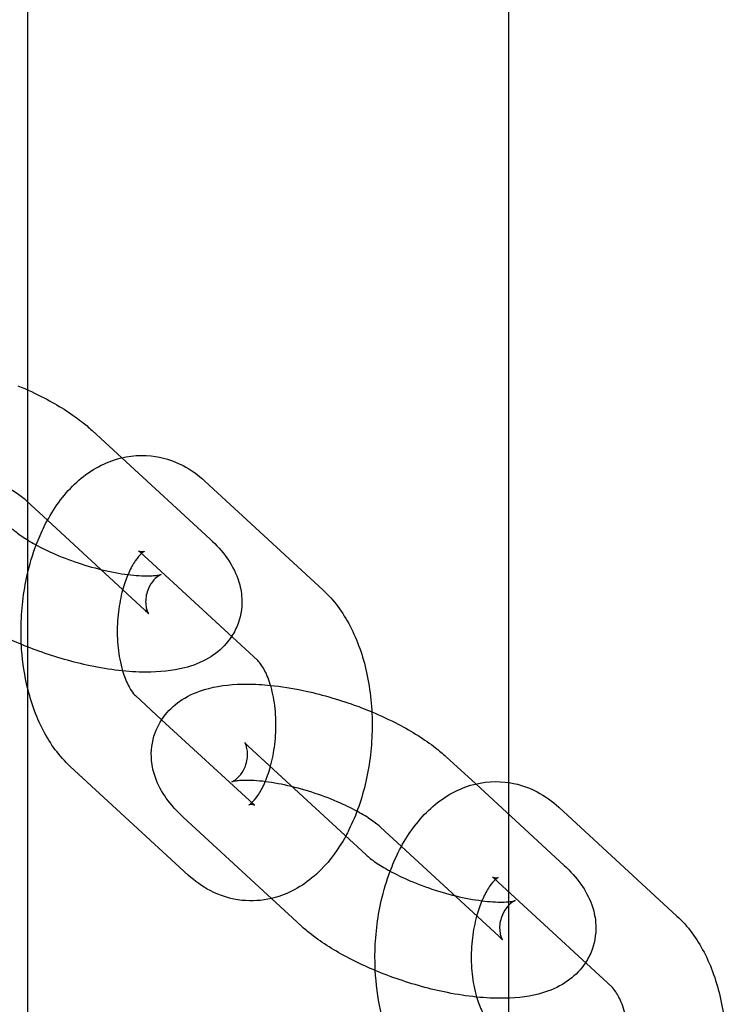
# Model space of a CAD drawing. Units: millimetres. Extents: x -0.45 to 3.9, y -8.72 to 0.
# Drawn here: x 1.93 to 1.96, y -4.48 to -4.44 of the extents above; entities that cross this region are included whole.
import ezdxf

# ---------------------------------------------------------------- set-up
doc = ezdxf.new("R2010")
doc.units = ezdxf.units.MM
doc.layers.add('SPIELGERÄTE', color=7, linetype='Continuous')

# ---------------------------------------------------------------- blocks, each defined once
blk = doc.blocks.new('6.380')
at = {"layer": 'SPIELGERÄTE'}
for p, q in [((1.92850821715695, -4.457114018815445), (1.92850821715695, -4.423999999999999)), ((1.948508217156955, -4.473427345378653), (1.948508217156955, -4.436913111231468)), ((1.92850821715695, -4.461770108913902), (1.92850821715695, -4.457114018815445)), ((1.931187095174478, -4.45879934906901), (1.932416677627854, -4.459932007976166)), ((1.932416677627854, -4.459932007976166), (1.936091286738596, -4.463316960915409)), ((1.935876012080117, -4.460902863694455), (1.940780203644234, -4.465420475540855)), ((1.928476999599966, -4.461741352124245), (1.929331076484339, -4.462528105210892)), ((1.92850821715695, -4.463350464808878), (1.92850821715695, -4.461770108913902)), ((1.929331076484339, -4.462528105210892), (1.933381191164084, -4.466258963970644)), ((1.92850821715695, -4.469514419381377), (1.92850821715695, -4.463350464808878)), ((1.933165916505605, -4.463844866749691), (1.938070108069722, -4.46836247859609)), ((1.92850821715695, -4.583485580618651), (1.92850821715695, -4.469514419381377)), ((1.934076998328671, -4.470816573571009), (1.932988241885367, -4.469813639867907)), ((1.937892433449484, -4.474331251714307), (1.934076998328671, -4.470816573571009)), ((1.942581350355122, -4.476434766339752), (1.937677158791005, -4.471917154493353)), ((1.94589966986683, -4.472352184608207), (1.947129252320207, -4.473484843515363)), ((1.935182337874972, -4.477273254769542), (1.930278146310855, -4.472755642923143)), ((1.947129252320207, -4.473484843515363), (1.950803861430948, -4.476869796454606)), ((1.948508217156955, -4.482385686073737), (1.948508217156955, -4.473427345378653)), ((1.950588586772468, -4.474455699233652), (1.955492778336586, -4.478973311080051)), ((1.93987125478061, -4.479376769394987), (1.934967063216493, -4.474859157548588)), ((1.943189574292318, -4.475294187663442), (1.944043651176691, -4.476080940750089)), ((1.944043651176691, -4.476080940750089), (1.948093765856436, -4.479811799509841)), ((1.947878491197957, -4.477397702288887), (1.952782682762074, -4.481915314135287)), ((1.948508217156955, -4.484110231513255), (1.948508217156955, -4.482385686073737))]:
    blk.add_line(p, q, dxfattribs=at)
for points, knots in [([(1.928100352466527, -4.456936941768342), (1.928481042949697, -4.457095738611267), (1.928849628188658, -4.45726751799614), (1.92977147862472, -4.457748058674282), (1.93029835759453, -4.458077866185121), (1.930904036979327, -4.458549995244687), (1.931049624256672, -4.458672714487426), (1.931187095174478, -4.458799349069011)], [0.01615593876638187, 0.01615593876638187, 0.01615593876638187, 0.01615593876638187, 0.0174083589215228, 0.0174083589215228, 0.01948784411137687, 0.01948784411137687, 0.02019181455058159, 0.02019181455058159, 0.02019181455058159, 0.02019181455058159]), ([(1.928862049434426, -4.463555519998238), (1.928962202866737, -4.463289680687238), (1.929073649925412, -4.4630324754786), (1.92951042543609, -4.462155336804555), (1.929903802094186, -4.461584463968688), (1.930836157197484, -4.460648956384973), (1.931395590816136, -4.460271809628288), (1.932524683892398, -4.45986799335763), (1.933095286729589, -4.459795644700686), (1.934103019566422, -4.459904429423565), (1.934556597941745, -4.460045660922518), (1.935294851757249, -4.460430225217042), (1.935601012779627, -4.460649541596166), (1.935876012080117, -4.460902863694455)], [0.01032608569124669, 0.01032608569124669, 0.01032608569124669, 0.01032608569124669, 0.01122075634084954, 0.01122075634084954, 0.01352337716207863, 0.01352337716207863, 0.01584299293360916, 0.01584299293360916, 0.01781427534371016, 0.01781427534371016, 0.01946514801927882, 0.01946514801927882, 0.02079267130386553, 0.02079267130386553, 0.02079267130386553, 0.02079267130386553]), ([(1.928476999599966, -4.461741352124246), (1.928384783913698, -4.461656405467673), (1.928248965095023, -4.461547215004267), (1.927920654596773, -4.461320815580285), (1.927726040240088, -4.461200953836781), (1.9275024823808, -4.461078131158178), (1.927493206579558, -4.461073060132999), (1.927483890367999, -4.461067988333657)], [0, 0, 0, 0, 0.0008811628179399074, 0.0008811628179399074, 0.001746442593507447, 0.001746442593507447, 0.001783709514218088, 0.001783709514218088, 0.001783709514218088, 0.001783709514218088]), ([(1.92786877566277, -4.462881930800554), (1.927960991349039, -4.462966877457127), (1.928096810167714, -4.463076067920532), (1.928425120665964, -4.463302467344516), (1.928619735022649, -4.46342232908802), (1.929089422934895, -4.463680375607489), (1.929378231163178, -4.463820775209197), (1.930015753548002, -4.46409425317318), (1.930375383535209, -4.464228524086263), (1.931113640510908, -4.464465406714141), (1.931501851309916, -4.464569169672461), (1.932238838856043, -4.464726631337044), (1.932597899503518, -4.464782392779046), (1.933211148545406, -4.464840086172412), (1.933479734447409, -4.464845174996079), (1.933765863517673, -4.464828966561775), (1.933839781679711, -4.464821359015033), (1.934000830667418, -4.464798203794292), (1.934058833789285, -4.464779482968344), (1.934059327429666, -4.46477930389442), (1.934059328547164, -4.46477930348761), (1.934059328547165, -4.464779303487609)], [0, 0, 0, 0, 0.0008811628179401135, 0.0008811628179401135, 0.001746442593509161, 0.001746442593509161, 0.002777384560399225, 0.002777384560399225, 0.00391307445965418, 0.00391307445965418, 0.005103469904718546, 0.005103469904718546, 0.006290830631075279, 0.006290830631075279, 0.007407145427941735, 0.007407145427941735, 0.007879160965610034, 0.007879160965610034, 0.008694694844028282, 0.008694694844028282, 0.008698403905275758, 0.008698403905275758, 0.008698403905275758, 0.008698403905275758]), ([(1.928245503152308, -4.4676863640533), (1.928234286663922, -4.467466876624067), (1.928229698938727, -4.467246520562766), (1.928240246129005, -4.466276818211882), (1.928328648806183, -4.46551382415345), (1.928588338647123, -4.464369289545834), (1.928712457656204, -4.463952584525495), (1.928862049434426, -4.463555519998238)], [0.00607692933126143, 0.00607692933126143, 0.00607692933126143, 0.00607692933126143, 0.006737520612999924, 0.006737520612999924, 0.008989782278485835, 0.008989782278485835, 0.01032608569124669, 0.01032608569124669, 0.01032608569124669, 0.01032608569124669]), ([(1.936091286738595, -4.46331696091541), (1.936352944466353, -4.463557993108997), (1.936587142990048, -4.463814207705204), (1.936972720805828, -4.46435596312894), (1.93713078584138, -4.464642149229561), (1.937322674370591, -4.465180472791499), (1.937378774796111, -4.465422482428971), (1.937434876674928, -4.466048348829496), (1.937386876960121, -4.466449820032084), (1.937185009332733, -4.467005890186028), (1.937092068055044, -4.467189712373675), (1.936981005562286, -4.467359217909342)], [0, 0, 0, 0, 0.001339914714114199, 0.001339914714114199, 0.002585553046404049, 0.002585553046404049, 0.003489306410125436, 0.003489306410125436, 0.004863959200111236, 0.004863959200111236, 0.005584949056618421, 0.005584949056618421, 0.005584949056618421, 0.005584949056618421]), ([(1.9332356526198, -4.463909119539555), (1.9331684314152, -4.463971263241762), (1.933077164674825, -4.464073743863437), (1.932891539051037, -4.464348074907724), (1.932795524138153, -4.464519578726058), (1.932697328696347, -4.464738904122825), (1.932687124671769, -4.464762307933483), (1.93267700061553, -4.464786064048853)], [0.00385250624939924, 0.00385250624939924, 0.00385250624939924, 0.00385250624939924, 0.004699670550499557, 0.004699670550499557, 0.005515909118744561, 0.005515909118744561, 0.005611532868418389, 0.005611532868418389, 0.005611532868418389, 0.005611532868418389]), ([(1.933116897987097, -4.463805854424137), (1.933116898026174, -4.463805854446237), (1.933127501350263, -4.463811575658159), (1.933183059060463, -4.463829603483639), (1.933253959863491, -4.463837334338457), (1.933334807287408, -4.463826941986532), (1.933356508505202, -4.463818531733864), (1.933356509048513, -4.463818531498381), (1.933352811783069, -4.463820123134883), (1.933328827106192, -4.463833820417817), (1.93329331265553, -4.463856875813565), (1.933241246291204, -4.463903966532227), (1.933238469329907, -4.463906515587497), (1.9332356526198, -4.463909119539555)], [0.0006335031027521993, 0.0006335031027521993, 0.0006335031027521993, 0.0006335031027521993, 0.001134420411826433, 0.001134420411826433, 0.002187583211455506, 0.002187583211455506, 0.002882881523956258, 0.002882881523956258, 0.003176020410298311, 0.003176020410298311, 0.003817008280213271, 0.003817008280213271, 0.00385250624939924, 0.00385250624939924, 0.00385250624939924, 0.00385250624939924]), ([(1.93267700061553, -4.464786064048853), (1.932594407391338, -4.464979869191426), (1.932518385001676, -4.465198602238383), (1.932378116911098, -4.465711404353544), (1.93231815287864, -4.466018131028584), (1.932240714314322, -4.466657916175256), (1.93222486335122, -4.466999488695969), (1.932243365036427, -4.467665187480651), (1.932279025868468, -4.467997556609692), (1.932368817873134, -4.468470426986148), (1.932408805547964, -4.468634350487765), (1.932453944832466, -4.468785990373686)], [0.005611532868418389, 0.005611532868418389, 0.005611532868418389, 0.005611532868418389, 0.006391642501235483, 0.006391642501235483, 0.007339424601896407, 0.007339424601896407, 0.00834061493011035, 0.00834061493011035, 0.009360279041625397, 0.009360279041625397, 0.009937787496703068, 0.009937787496703068, 0.009937787496703068, 0.009937787496703068]), ([(1.934059328547165, -4.464779303487609), (1.934059328547375, -4.464779303487534), (1.934021672794387, -4.464792959378203), (1.933905414476064, -4.464869116667161), (1.933830929570769, -4.4649283524786), (1.933671697232209, -4.465103853580429), (1.933587360836126, -4.465229733904307), (1.933449648266793, -4.465545990293462), (1.933410659204702, -4.465747502734114), (1.933412688633976, -4.466014372848805), (1.933423073192399, -4.466098575671052), (1.933451984712529, -4.466233460640026), (1.933469520378631, -4.466287078910802), (1.933509267790908, -4.466386628198288), (1.933529009456111, -4.466415706398143), (1.93352900938478, -4.466415706292725), (1.933528696558213, -4.466415244348781), (1.933523251984296, -4.466407598453102), (1.933498902235285, -4.466375732160988), (1.933433624667563, -4.466308623234713), (1.933409328556631, -4.4662848833941), (1.933381191164084, -4.466258963970645)], [0.008698403905275758, 0.008698403905275758, 0.008698403905275758, 0.008698403905275758, 0.00935579176398522, 0.00935579176398522, 0.009958763794587518, 0.009958763794587518, 0.01067194874851922, 0.01067194874851922, 0.01157364714755919, 0.01157364714755919, 0.01203384542545544, 0.01203384542545544, 0.01244623951017871, 0.01244623951017871, 0.0130625896675994, 0.0130625896675994, 0.01314265671330074, 0.01314265671330074, 0.0137436957504391, 0.0137436957504391, 0.01401256133187503, 0.01401256133187503, 0.01401256133187503, 0.01401256133187503]), ([(1.940780203644234, -4.465420475540855), (1.941231915051282, -4.465836580168214), (1.941609675801822, -4.466352922533736), (1.942212375584869, -4.46750911530907), (1.942442853175922, -4.468166428731821), (1.942756825881216, -4.469585850005296), (1.942834730799899, -4.470370626247838), (1.942818103826084, -4.471899300252113), (1.942729701148906, -4.472662294310544), (1.942405267636438, -4.474092174592143), (1.942167249731778, -4.474777044126863), (1.941818909070256, -4.475476586703071), (1.941773810958866, -4.475562898541905), (1.941727248944602, -4.475647971642426)], [0, 0, 0, 0, 0.002180577949478192, 0.002180577949478192, 0.004397855101409942, 0.004397855101409942, 0.006737520612998808, 0.006737520612998808, 0.008989782278481016, 0.008989782278481016, 0.01122075634084421, 0.01122075634084421, 0.01153971147278089, 0.01153971147278089, 0.01153971147278089, 0.01153971147278089]), ([(1.936981005562286, -4.467359217909342), (1.936912850041975, -4.467463238066752), (1.936838177849667, -4.467562127258894), (1.936544779537855, -4.467899111430629), (1.936291122441028, -4.468101289010706), (1.93570849016825, -4.468444863883973), (1.935370083487928, -4.468573706675753), (1.934521246410602, -4.468791163521154), (1.933987568135938, -4.468842171952757), (1.932701587823488, -4.46883636649607), (1.931907388376811, -4.468742078253169), (1.93039873737912, -4.468426964524079), (1.92966905975772, -4.468219428840692), (1.928337356611107, -4.467740070182066), (1.927714126057744, -4.467469392654517), (1.926574296638044, -4.466875224250535), (1.926047417668232, -4.466545416739697), (1.925441738283425, -4.466073287680127), (1.925296151006072, -4.465950568437382), (1.925158680088258, -4.465823933855789)], [0.005584949056618421, 0.005584949056618421, 0.005584949056618421, 0.005584949056618421, 0.006027397605977973, 0.006027397605977973, 0.007205061769662427, 0.007205061769662427, 0.008599474216043602, 0.008599474216043602, 0.01060449448418016, 0.01060449448418016, 0.01315029610630434, 0.01315029610630434, 0.0153680828276173, 0.0153680828276173, 0.01740835892148875, 0.01740835892148875, 0.01948784411133952, 0.01948784411133952, 0.02019181455058175, 0.02019181455058175, 0.02019181455058175, 0.02019181455058175]), ([(1.930278146310855, -4.472755642923142), (1.929826434903807, -4.472339538295782), (1.929448674153266, -4.471823195930259), (1.928845974370219, -4.470667003154925), (1.928615496779167, -4.470009689732175), (1.928347038719796, -4.46879603302227), (1.9282740129391, -4.468244251655495), (1.928245503152308, -4.4676863640533)], [0, 0, 0, 0, 0.00218057794947831, 0.00218057794947831, 0.004397855101411156, 0.004397855101411156, 0.00607692933126143, 0.00607692933126143, 0.00607692933126143, 0.00607692933126143]), ([(1.938597956116048, -4.472765368867957), (1.938599744396012, -4.472758920988251), (1.938601524137964, -4.472752463757048), (1.938680233043988, -4.472464714110465), (1.938740197076446, -4.472157987435426), (1.938817635640766, -4.471518202288756), (1.938833486603867, -4.471176629768045), (1.938814984918663, -4.470510930983361), (1.938779324086623, -4.47017856185432), (1.93866605122365, -4.469582034562656), (1.938587631533942, -4.469308485411544), (1.938417428113473, -4.468870842276197), (1.938324448812733, -4.468695371361216), (1.938172525161996, -4.468467817903134), (1.93810975635095, -4.468399001546385), (1.938070108069722, -4.46836247859609)], [0.006369849358446365, 0.006369849358446365, 0.006369849358446365, 0.006369849358446365, 0.006391642501220729, 0.006391642501220729, 0.007339424601882264, 0.007339424601882264, 0.008340614930093596, 0.008340614930093596, 0.009360279041609663, 0.009360279041609663, 0.01035545255348301, 0.01035545255348301, 0.01128403002843241, 0.01128403002843241, 0.01207215739148607, 0.01207215739148607, 0.01207215739148607, 0.01207215739148607]), ([(1.932453944832466, -4.468785990373686), (1.932486590418275, -4.468895659212313), (1.932521813347197, -4.468999013159713), (1.93264092184162, -4.469305276187808), (1.932733901142359, -4.469480747102787), (1.932885824793094, -4.469708300560865), (1.93294859360414, -4.469777116917613), (1.932988241885367, -4.469813639867907)], [0.009937787496703068, 0.009937787496703068, 0.009937787496703068, 0.009937787496703068, 0.01035545255349777, 0.01035545255349777, 0.01128403002844266, 0.01128403002844266, 0.01207215739148644, 0.01207215739148644, 0.01207215739148644, 0.01207215739148644]), ([(1.934967063216493, -4.474859157548587), (1.934705405488736, -4.474618125355), (1.93447120696504, -4.474361910758793), (1.93408562914926, -4.473820155335057), (1.933927564113708, -4.473533969234435), (1.933735675584496, -4.472995645672495), (1.933679575158977, -4.472753636035022), (1.933623473280161, -4.472127769634498), (1.933671472994968, -4.471726298431909), (1.933915960502731, -4.471052826375803), (1.934089602667241, -4.470763957418976), (1.934513570417234, -4.470277007033367), (1.934767227514061, -4.47007482945329), (1.935349859786839, -4.469731254580022), (1.935688266467161, -4.469602411788244), (1.936537103544491, -4.469384954942842), (1.937070781819159, -4.46933394651124), (1.93794773358412, -4.469337905440812), (1.938272116051113, -4.469356297219095), (1.938605203005656, -4.469390185230422)], [0, 0, 0, 0, 0.001339914714114454, 0.001339914714114454, 0.002585553046407854, 0.002585553046407854, 0.003489306410131284, 0.003489306410131284, 0.004863959200116098, 0.004863959200116098, 0.006027397605979228, 0.006027397605979228, 0.007205061769663281, 0.007205061769663281, 0.008599474216043968, 0.008599474216043968, 0.01060449448419588, 0.01060449448419588, 0.01170282754894364, 0.01170282754894364, 0.01170282754894364, 0.01170282754894364]), ([(1.938605203005656, -4.469390185230422), (1.939044170846148, -4.46943484548189), (1.939498808863671, -4.469506695487244), (1.940659612575981, -4.46974915393992), (1.94138929019738, -4.469956689623309), (1.942329300704912, -4.4702950549543), (1.942573447414992, -4.470389883485774), (1.942812927158879, -4.47048977730754)], [0.01170282754894364, 0.01170282754894364, 0.01170282754894364, 0.01170282754894364, 0.01315029610631895, 0.01315029610631895, 0.01536808282762951, 0.01536808282762951, 0.01615593876638285, 0.01615593876638285, 0.01615593876638285, 0.01615593876638285]), ([(1.942812927158879, -4.47048977730754), (1.943193617642043, -4.470648574150461), (1.943562202880999, -4.470820353535331), (1.944484053317056, -4.47130089421347), (1.945010932286867, -4.471630701724308), (1.94561661167167, -4.472102830783876), (1.94576219894902, -4.472225550026618), (1.94589966986683, -4.472352184608208)], [0.01615593876638285, 0.01615593876638285, 0.01615593876638285, 0.01615593876638285, 0.01740835892150334, 0.01740835892150334, 0.01948784411135544, 0.01948784411135544, 0.02019181455058195, 0.02019181455058195, 0.02019181455058195, 0.02019181455058195]), ([(1.942196465060351, -4.474620823872855), (1.941948060127101, -4.474485590793518), (1.941669153156015, -4.474350639326202), (1.941042596407088, -4.474081865290819), (1.940682966419882, -4.473947594377734), (1.939944709444183, -4.473710711749856), (1.939556498645174, -4.473606948791538), (1.938819511099047, -4.473449487126953), (1.938460450451573, -4.473393725684953), (1.937847201409683, -4.473336032291587), (1.93757861550768, -4.473330943467918), (1.937292486437415, -4.473347151902222), (1.937218568275377, -4.473354759448964), (1.93705751928767, -4.473377914669705), (1.936999516165803, -4.473396635495653), (1.936999022525422, -4.473396814569577), (1.936999021407924, -4.473396814976387), (1.936999021407714, -4.473396814976463), (1.937036677160701, -4.473383159085797), (1.937152935479022, -4.473307001796838), (1.937227420384318, -4.4732477659854), (1.937386652722878, -4.47307226488357), (1.937470989118962, -4.472946384559692), (1.937608701688295, -4.472630128170537), (1.937647690750386, -4.472428615729885), (1.937645661321113, -4.472161745615193), (1.937635276762689, -4.472077542792947), (1.937606365242559, -4.471942657823969), (1.937588829576456, -4.471889039553192), (1.93754908216418, -4.471789490265708), (1.937529340498978, -4.471760412065854), (1.937529340562108, -4.471760412159152)], [0.001783709514218941, 0.001783709514218941, 0.001783709514218941, 0.001783709514218941, 0.002777384560396574, 0.002777384560396574, 0.003913074459652013, 0.003913074459652013, 0.005103469904717139, 0.005103469904717139, 0.006290830631073894, 0.006290830631073894, 0.007407145427942467, 0.007407145427942467, 0.007879160965610726, 0.007879160965610726, 0.00869469484402614, 0.00869469484402614, 0.008698403905275801, 0.008698403905275801, 0.009355791763980362, 0.009355791763980362, 0.009958763794582909, 0.009958763794582909, 0.01067194874851473, 0.01067194874851473, 0.01157364714755637, 0.01157364714755637, 0.01203384542545487, 0.01203384542545487, 0.0124462395101906, 0.0124462395101906, 0.01306258966759959, 0.01306258966759959, 0.01306258966759959, 0.01306258966759959]), ([(1.937529340562108, -4.471760412159152), (1.937529340570308, -4.471760412171272), (1.937529653396876, -4.471760874115216), (1.937535097970792, -4.471768520010895), (1.937559447719804, -4.471800386303011), (1.937624725287526, -4.471867495229284), (1.937649021398459, -4.471891235069898), (1.937677158791005, -4.471917154493352)], [0.01306258966759959, 0.01306258966759959, 0.01306258966759959, 0.01306258966759959, 0.01314265671330112, 0.01314265671330112, 0.01374369575044197, 0.01374369575044197, 0.01401256133187523, 0.01401256133187523, 0.01401256133187523, 0.01401256133187523]), ([(1.937892433449484, -4.474331251714305), (1.937924303056293, -4.474360609155015), (1.937941452017412, -4.474370264067808), (1.937941451928915, -4.474370264017759), (1.937930848604826, -4.474364542805837), (1.937875290894626, -4.474346514980358), (1.937804390091598, -4.474338784125539), (1.937723542667681, -4.474349176477464), (1.937701841449887, -4.474357586730132), (1.937701840906576, -4.474357586965615), (1.937705538172019, -4.474355995329114), (1.937729522848897, -4.474342298046181), (1.937765037299557, -4.474319242650432), (1.937882306455419, -4.47421318014928), (1.937977223923217, -4.474108228982047), (1.938166810904048, -4.473828043556278), (1.938262825816933, -4.473656539737943), (1.938442681857389, -4.473254820506293), (1.938527884339929, -4.473018021915719), (1.938597956116048, -4.472765368867957)], [0, 0, 0, 0, 0.0006335031027520036, 0.0006335031027520036, 0.001134420411826211, 0.001134420411826211, 0.002187583211454735, 0.002187583211454735, 0.002882881523956303, 0.002882881523956303, 0.00317602041029579, 0.00317602041029579, 0.003817008280203801, 0.003817008280203801, 0.004699670550490575, 0.004699670550490575, 0.005515909118735126, 0.005515909118735126, 0.006369849358446365, 0.006369849358446365, 0.006369849358446365, 0.006369849358446365]), ([(1.943574624126778, -4.477108355537434), (1.943674777559089, -4.476842516226434), (1.943786224617764, -4.476585311017799), (1.944223000128441, -4.475708172343754), (1.944616376786539, -4.475137299507885), (1.945548731889838, -4.474201791924171), (1.946108165508488, -4.473824645167484), (1.947237258584749, -4.473420828896828), (1.94780786142194, -4.473348480239885), (1.948815594258769, -4.47345726496276), (1.949269172634091, -4.473598496461713), (1.950007426449597, -4.473983060756236), (1.950313587471977, -4.474202377135363), (1.950588586772468, -4.474455699233653)], [0.01032608569124529, 0.01032608569124529, 0.01032608569124529, 0.01032608569124529, 0.01122075634084704, 0.01122075634084704, 0.01352337716208109, 0.01352337716208109, 0.0158429929336091, 0.0158429929336091, 0.01781427534370652, 0.01781427534370652, 0.01946514801926975, 0.01946514801926975, 0.02079267130386515, 0.02079267130386515, 0.02079267130386515, 0.02079267130386515]), ([(1.943189574292318, -4.475294187663442), (1.943097358606049, -4.475209241006869), (1.942961539787374, -4.475100050543465), (1.942633229289124, -4.474873651119482), (1.94243861493244, -4.474753789375977), (1.942215057073152, -4.474630966697374), (1.94220578127191, -4.474625895672196), (1.942196465060351, -4.474620823872855)], [0, 0, 0, 0, 0.0008811628179400066, 0.0008811628179400066, 0.001746442593508403, 0.001746442593508403, 0.001783709514218941, 0.001783709514218941, 0.001783709514218941, 0.001783709514218941]), ([(1.941727248944602, -4.475647971642426), (1.94143766755565, -4.476177063585733), (1.941090211161773, -4.476656208729776), (1.940222192757606, -4.477527162079021), (1.939662759138954, -4.477904308835709), (1.938918425870099, -4.478170517079364), (1.93878089794724, -4.478210553945621), (1.938641406040317, -4.478243376868338)], [0.01153971147278089, 0.01153971147278089, 0.01153971147278089, 0.01153971147278089, 0.01352337716207404, 0.01352337716207404, 0.0158429929336097, 0.0158429929336097, 0.01635207068345073, 0.01635207068345073, 0.01635207068345073, 0.01635207068345073]), ([(1.942581350355122, -4.476434766339751), (1.942673566041391, -4.476519712996324), (1.942809384860066, -4.476628903459729), (1.943137695358316, -4.476855302883712), (1.943332309715001, -4.476975164627217), (1.943801997627247, -4.477233211146686), (1.94409080585553, -4.477373610748392), (1.944728328240355, -4.477647088712376), (1.945087958227561, -4.477781359625459), (1.945826215203261, -4.478018242253338), (1.946214426002269, -4.478122005211658), (1.946951413548397, -4.478279466876241), (1.947310474195871, -4.478335228318243), (1.94792372323776, -4.478392921711609), (1.948192309139762, -4.478398010535275), (1.948478438210027, -4.478381802100971), (1.948552356372063, -4.47837419455423), (1.94871340535977, -4.478351039333489), (1.948771408481637, -4.478332318507541), (1.948771902122018, -4.478332139433617), (1.948771903239516, -4.478332139026807), (1.948771903239518, -4.478332139026806)], [0, 0, 0, 0, 0.0008811628179401058, 0.0008811628179401058, 0.001746442593509012, 0.001746442593509012, 0.00277738456039895, 0.00277738456039895, 0.003913074459654624, 0.003913074459654624, 0.005103469904719679, 0.005103469904719679, 0.006290830631078119, 0.006290830631078119, 0.007407145427945141, 0.007407145427945141, 0.007879160965611904, 0.007879160965611904, 0.00869469484402934, 0.00869469484402934, 0.008698403905275858, 0.008698403905275858, 0.008698403905275858, 0.008698403905275858]), ([(1.94295807784466, -4.481239199592499), (1.942946861356274, -4.481019712163265), (1.942942273631079, -4.480799356101964), (1.942952820821357, -4.479829653751078), (1.943041223498535, -4.479066659692645), (1.943300913339475, -4.477922125085029), (1.943425032348556, -4.47750542006469), (1.943574624126778, -4.477108355537434)], [0.006076929331259301, 0.006076929331259301, 0.006076929331259301, 0.006076929331259301, 0.006737520613001394, 0.006737520613001394, 0.00898978227848832, 0.00898978227848832, 0.01032608569124529, 0.01032608569124529, 0.01032608569124529, 0.01032608569124529]), ([(1.950803861430947, -4.476869796454607), (1.951065519158705, -4.477110828648194), (1.9512997176824, -4.4773670432444), (1.95168529549818, -4.477908798668137), (1.951843360533732, -4.478194984768758), (1.952035249062944, -4.478733308330698), (1.952091349488464, -4.478975317968171), (1.952147451367279, -4.479601184368698), (1.952099451652472, -4.480002655571287), (1.951897584025083, -4.480558725725229), (1.951804642747395, -4.480742547912873), (1.951693580254637, -4.480912053448538)], [0, 0, 0, 0, 0.001339914714114338, 0.001339914714114338, 0.002585553046405241, 0.002585553046405241, 0.003489306410132002, 0.003489306410132002, 0.004863959200118994, 0.004863959200118994, 0.005584949056618787, 0.005584949056618787, 0.005584949056618787, 0.005584949056618787]), ([(1.938641406040317, -4.478243376868338), (1.938240748741045, -4.478337652900979), (1.937821430867722, -4.478365184555468), (1.936955330388666, -4.478271689040432), (1.936501752013345, -4.47813045754148), (1.935763498197841, -4.477745893246956), (1.935457337175463, -4.47752657686783), (1.935182337874972, -4.477273254769541)], [0.01635207068345073, 0.01635207068345073, 0.01635207068345073, 0.01635207068345073, 0.0178142753437115, 0.0178142753437115, 0.01946514801927519, 0.01946514801927519, 0.02079267130386503, 0.02079267130386503, 0.02079267130386503, 0.02079267130386503]), ([(1.947948227312152, -4.477461955078754), (1.947881006107553, -4.47752409878096), (1.947789739367177, -4.477626579402633), (1.94760411374339, -4.477900910446921), (1.947508098830505, -4.478072414265256), (1.947409903388699, -4.478291739662023), (1.947399699364122, -4.478315143472682), (1.947389575307883, -4.478338899588052)], [0.003852506249397647, 0.003852506249397647, 0.003852506249397647, 0.003852506249397647, 0.004699670550498351, 0.004699670550498351, 0.005515909118744685, 0.005515909118744685, 0.005611532868417197, 0.005611532868417197, 0.005611532868417197, 0.005611532868417197]), ([(1.947829472679449, -4.477358689963335), (1.947829472718526, -4.477358689985435), (1.947840076042614, -4.477364411197357), (1.947895633752814, -4.477382439022836), (1.947966534555842, -4.477390169877656), (1.94804738197976, -4.477379777525731), (1.948069083197554, -4.477371367273062), (1.948069083740865, -4.477371367037579), (1.948065386475421, -4.47737295867408), (1.948041401798543, -4.477386655957014), (1.948005887347882, -4.477409711352763), (1.947953820983557, -4.477456802071423), (1.94795104402226, -4.477459351126694), (1.947948227312152, -4.477461955078754)], [0.0006335031027520837, 0.0006335031027520837, 0.0006335031027520837, 0.0006335031027520837, 0.001134420411826292, 0.001134420411826292, 0.002187583211450996, 0.002187583211450996, 0.00288288152395605, 0.00288288152395605, 0.003176020410303911, 0.003176020410303911, 0.003817008280205249, 0.003817008280205249, 0.003852506249397647, 0.003852506249397647, 0.003852506249397647, 0.003852506249397647]), ([(1.947389575307883, -4.478338899588052), (1.947306982083691, -4.478532704730624), (1.947230959694029, -4.478751437777578), (1.947090691603451, -4.479264239892738), (1.947030727570993, -4.479570966567779), (1.946953289006674, -4.480210751714449), (1.946937438043573, -4.480552324235162), (1.946955939728779, -4.481218023019845), (1.94699160056082, -4.481550392148886), (1.947081392565486, -4.482023262525343), (1.947121380240316, -4.482187186026962), (1.947166519524819, -4.482338825912884)], [0.005611532868417197, 0.005611532868417197, 0.005611532868417197, 0.005611532868417197, 0.006391642501231498, 0.006391642501231498, 0.007339424601892847, 0.007339424601892847, 0.008340614930105933, 0.008340614930105933, 0.009360279041622422, 0.009360279041622422, 0.009937787496703578, 0.009937787496703578, 0.009937787496703578, 0.009937787496703578]), ([(1.948771903239518, -4.478332139026806), (1.948771903239727, -4.478332139026731), (1.94873424748674, -4.478345794917399), (1.948617989168417, -4.478421952206357), (1.948543504263123, -4.478481188017795), (1.948384271924564, -4.478656689119624), (1.94829993552848, -4.478782569443499), (1.948162222959147, -4.479098825832653), (1.948123233897055, -4.479300338273302), (1.948125263326328, -4.479567208387995), (1.94813564788475, -4.479651411210244), (1.94816455940488, -4.479786296179221), (1.948182095070983, -4.479839914449997), (1.94822184248326, -4.479939463737484), (1.948241584148463, -4.47996854193734), (1.948241584077132, -4.479968541831922), (1.948241271250565, -4.479968079887978), (1.94823582667665, -4.479960433992303), (1.948211476927641, -4.479928567700189), (1.948146199359918, -4.479861458773915), (1.948121903248985, -4.479837718933299), (1.948093765856436, -4.479811799509843)], [0.008698403905275858, 0.008698403905275858, 0.008698403905275858, 0.008698403905275858, 0.009355791763984236, 0.009355791763984236, 0.009958763794580994, 0.009958763794580994, 0.01067194874850975, 0.01067194874850975, 0.01157364714754451, 0.01157364714754451, 0.01203384542544947, 0.01203384542544947, 0.01244623951017516, 0.01244623951017516, 0.01306258966759974, 0.01306258966759974, 0.01314265671328142, 0.01314265671328142, 0.01374369575041877, 0.01374369575041877, 0.0140125613318755, 0.0140125613318755, 0.0140125613318755, 0.0140125613318755]), ([(1.955492778336586, -4.478973311080051), (1.955944489743634, -4.479389415707411), (1.956322250494174, -4.479905758072934), (1.956924950277221, -4.481061950848268), (1.957155427868273, -4.481719264271018), (1.957469400573568, -4.483138685544493), (1.95754730549225, -4.483923461787034), (1.957530678518436, -4.485452135791308), (1.957442275841258, -4.48621512984974), (1.95711784232879, -4.48764501013134), (1.95687982442413, -4.48832987966606), (1.956531483762608, -4.489029422242268), (1.956486385651218, -4.489115734081102), (1.956439823636955, -4.489200807181621)], [0, 0, 0, 0, 0.002180577949478192, 0.002180577949478192, 0.004397855101409942, 0.004397855101409942, 0.006737520612998808, 0.006737520612998808, 0.008989782278481016, 0.008989782278481016, 0.01122075634084421, 0.01122075634084421, 0.01153971147277884, 0.01153971147277884, 0.01153971147277884, 0.01153971147277884]), ([(1.951693580254637, -4.480912053448538), (1.951625424734325, -4.481016073605948), (1.951550752542017, -4.481114962798094), (1.951257354230203, -4.481451946969829), (1.951003697133377, -4.481654124549905), (1.950421064860596, -4.481997699423174), (1.950082658180271, -4.482126542214952), (1.949233821102941, -4.482343999060353), (1.948700142828274, -4.482395007491955), (1.947414162515821, -4.482389202035265), (1.946619963069145, -4.482294913792364), (1.945111312071454, -4.481979800063272), (1.944381634450054, -4.481772264379883), (1.943049931303442, -4.481292905721256), (1.94242670075008, -4.481022228193707), (1.941286871330381, -4.480428059789721), (1.940759992360569, -4.480098252278885), (1.940154312975768, -4.479626123219314), (1.940008725698419, -4.479503403976574), (1.93987125478061, -4.479376769394985)], [0.005584949056618787, 0.005584949056618787, 0.005584949056618787, 0.005584949056618787, 0.006027397605983668, 0.006027397605983668, 0.007205061769667608, 0.007205061769667608, 0.008599474216058535, 0.008599474216058535, 0.01060449448420268, 0.01060449448420268, 0.01315029610632346, 0.01315029610632346, 0.01536808282763645, 0.01536808282763645, 0.01740835892150792, 0.01740835892150792, 0.01948784411136121, 0.01948784411136121, 0.02019181455058231, 0.02019181455058231, 0.02019181455058231, 0.02019181455058231]), ([(1.944990721003207, -4.486308478462339), (1.944539009596159, -4.48589237383498), (1.944161248845618, -4.485376031469457), (1.943558549062571, -4.484219838694122), (1.943328071471519, -4.483562525271371), (1.943059613412148, -4.482348868561466), (1.942986587631452, -4.481797087194693), (1.94295807784466, -4.481239199592499)], [0, 0, 0, 0, 0.002180577949478136, 0.002180577949478136, 0.004397855101412725, 0.004397855101412725, 0.006076929331259301, 0.006076929331259301, 0.006076929331259301, 0.006076929331259301]), ([(1.953310530808399, -4.486318204407155), (1.953312319088363, -4.486311756527448), (1.953314098830315, -4.486305299296244), (1.953392807736339, -4.486017549649662), (1.953452771768798, -4.485710822974623), (1.953530210333118, -4.485071037827953), (1.953546061296219, -4.484729465307241), (1.953527559611015, -4.484063766522557), (1.953491898778975, -4.483731397393518), (1.953378625916002, -4.483134870101853), (1.953300206226294, -4.48286132095074), (1.953130002805824, -4.482423677815394), (1.953037023505085, -4.482248206900413), (1.952885099854348, -4.482020653442331), (1.952822331043301, -4.481951837085582), (1.952782682762074, -4.481915314135287)], [0.006369849358445753, 0.006369849358445753, 0.006369849358445753, 0.006369849358445753, 0.006391642501220729, 0.006391642501220729, 0.007339424601882264, 0.007339424601882264, 0.008340614930093596, 0.008340614930093596, 0.009360279041609663, 0.009360279041609663, 0.01035545255348301, 0.01035545255348301, 0.01128403002843241, 0.01128403002843241, 0.01207215739148607, 0.01207215739148607, 0.01207215739148607, 0.01207215739148607]), ([(1.947166519524819, -4.482338825912884), (1.947199165110627, -4.48244849475151), (1.947234388039549, -4.482551848698908), (1.947353496533971, -4.482858111727003), (1.94744647583471, -4.483033582641982), (1.947598399485446, -4.483261136100062), (1.947661168296492, -4.48332995245681), (1.947700816577718, -4.483366475407104)], [0.009937787496703578, 0.009937787496703578, 0.009937787496703578, 0.009937787496703578, 0.01035545255349188, 0.01035545255349188, 0.01128403002844045, 0.01128403002844045, 0.0120721573914859, 0.0120721573914859, 0.0120721573914859, 0.0120721573914859])]:
    blk.add_open_spline(points, degree=3, knots=knots, dxfattribs=at)
for points in [[(1.933165916505605, -4.463844866749691), (1.933134046898796, -4.463815509308981), (1.933116897937676, -4.463805854396188), (1.933116897987097, -4.463805854424137)], [(1.947878491197957, -4.477397702288887), (1.947846621591147, -4.477368344848177), (1.947829472630028, -4.477358689935386), (1.947829472679449, -4.477358689963335)]]:
    blk.add_open_spline(points, degree=3, dxfattribs=at)

msp = doc.modelspace()

# ---------------------------------------------------------------- block references
msp.add_blockref('6.380', (0, 0))

doc.saveas('drawing.dxf')
